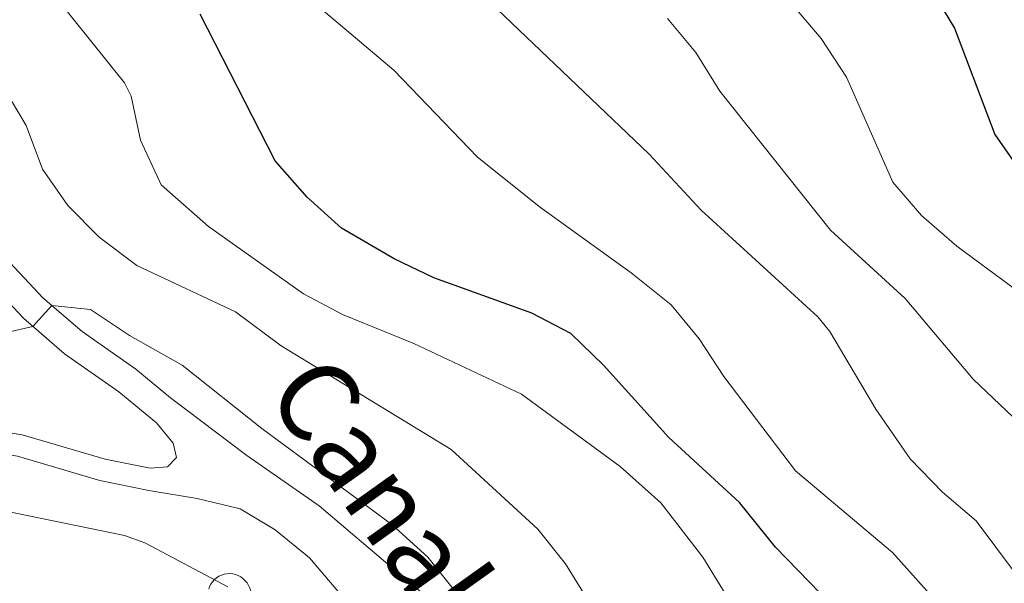
# Model space of a CAD drawing. Units: metres. Extents: x 644439 to 648956, y 718184 to 721247.
# Drawn here: x 647778 to 647890, y 719124 to 719188 of the extents above; entities that cross this region are included whole.
import ezdxf
from ezdxf.enums import TextEntityAlignment as Align

# ---------------------------------------------------------------- set-up
doc = ezdxf.new("R2010")
doc.units = ezdxf.units.M
doc.header["$MEASUREMENT"] = 0
doc.linetypes.add('DGN Style 3', pattern=[69.39816190825687, 49.57011564875491, -19.82804625950196])
for name, color, linetype, lineweight in [('Carátula', 7, 'Continuous', 5), ('Elementos auxiliares', 7, 'Continuous', 5), ('Entidades rústicas y varios', 7, 'Continuous', 5), ('Relieve y altimetría', 7, 'Continuous', 5), ('Textos de rotulación', 7, 'Continuous', 5), ('Viales y ferrocarril', 7, 'Continuous', 5)]:
    doc.layers.add(name, color=color, linetype=linetype, lineweight=lineweight)
doc.styles.add('Style-Times New Roman', font='txt')

msp = doc.modelspace()

# ---------------------------------------------------------------- linework, layer by layer
at = {"layer": 'Carátula', "color": 7, "linetype": 'Continuous', "lineweight": 5}
msp.add_3dface([(644502.3999999999, 718183.6000000001), (648956.3999999999, 718278.06), (648893.4299999999, 721247.3999999999), (644439.4299999999, 721152.94)], dxfattribs=at)
at = {"layer": 'Elementos auxiliares', "color": 250, "linetype": 'Continuous', "lineweight": 5}
msp.add_3dface([(645369.46, 718595.8500000001), (645321, 720909.27), (648738, 720981.77), (648787.6000000001, 718668.3400000001)], dxfattribs=at)
at = {"layer": 'Entidades rústicas y varios', "color": 92, "linetype": 'Continuous', "lineweight": 5, "extrusion": (-0.1997634236666403, -0.105667953424776, 0.9741297953476229)}
msp.add_arc((-332770.2368386757, 885463.9241417551, -204945.6650483809), 2.516055640060342, 45.36446333574663, 225.9090503451192, dxfattribs=at)
at = {"layer": 'Relieve y altimetría', "color": 30, "linetype": 'Continuous', "lineweight": 5, "flags": 128}
for points, elevation in [([(647821.95, 719231.45), (647826.55, 719227.1599999999), (647833.3300000001, 719218.3400000001), (647840.31, 719210.4199999999), (647851.31, 719201.1200000001), (647860.0800000001, 719194.95), (647865.01, 719190.73), (647869.1200000001, 719185.8500000001), (647871.97, 719181.47), (647877.26, 719169.5800000001), (647880.51, 719165.77), (647884.51, 719162.3200000001), (647893.9099999999, 719155.3600000001), (647902.22, 719148.25), (647915.02, 719135.8999999999), (647922.1699999999, 719127.1799999999), (647932.73, 719110.06), (647936.45, 719104.6499999999), (647939.77, 719100.9099999999), (647963.8400000001, 719076.9299999999), (647981, 719061.8700000001)], 495), ([(647778.23, 719195.6400000001), (647790.0900000001, 719180.8200000001), (647790.8600000001, 719179.3), (647791.9299999999, 719174.3400000001), (647794.27, 719169.26), (647799.6200000001, 719164.55), (647810.3999999999, 719156.9199999999), (647814.81, 719154.5700000001), (647822.9099999999, 719151.26), (647835.1100000001, 719145.53), (647846.3200000001, 719137.3400000001), (647850.94, 719133.23), (647855.6799999999, 719127.0700000001), (647861.48, 719117.6599999999)], 470), ([(647810.98, 719190.45), (647820.6499999999, 719182.28), (647830.1399999999, 719172.4099999999), (647837.29, 719166.6799999999), (647847.55, 719159.3), (647852.0900000001, 719155.6599999999), (647855.29, 719151.81), (647858.0900000001, 719147.52), (647866.2, 719136.8400000001), (647877.19, 719127.6000000001), (647882.1300000001, 719122.1000000001), (647888.21, 719111.77), (647894.6000000001, 719096.02)], 480), ([(647831.54, 719189.96), (647849.6100000001, 719172.73), (647855.51, 719166.3800000001), (647868.73, 719154.29), (647870.1000000001, 719152.6200000001), (647875.31, 719143.8400000001), (647879.19, 719138.19), (647882.8600000001, 719134.4199999999), (647886.6799999999, 719131.19), (647891.1499999999, 719125.19)], 485), ([(647851.7, 719188.1000000001), (647854.9099999999, 719184.26), (647857.6300000001, 719179.8800000001), (647870.1599999999, 719164.1200000001), (647878.6300000001, 719156.3900000001), (647886.3500000001, 719147.24), (647894.6799999999, 719139.3500000001), (647896.46, 719137.27), (647913.1100000001, 719115.3), (647916.04, 719111.01), (647922.76, 719100.3200000001), (647932.23, 719083.1499999999), (647935.21, 719079.1300000001), (647944.76, 719070.25), (647953.45, 719060.9199999999), (647958.75, 719056.21), (647962.8200000001, 719053.3200000001), (647976.54, 719046.3400000001)], 490), ([(647776.3200000001, 719180.3900000001), (647778.9299999999, 719176), (647780.8, 719171.03), (647783.6699999999, 719166.9299999999), (647787.24, 719163.3400000001), (647791.5, 719160.1200000001), (647802.6799999999, 719154.8700000001), (647807.8700000001, 719151.02), (647827.1499999999, 719139.25), (647836.99, 719130.23), (647840.1100000001, 719126.3200000001), (647842.69, 719122.1499999999)], 465), ([(647776.73, 719152.52), (647779.71, 719153.22), (647781.8700000001, 719155.5900000001), (647786.23, 719155.1200000001), (647790.6499999999, 719152.19), (647796.6300000001, 719148.8200000001), (647805.6599999999, 719141.6300000001), (647820.4299999999, 719130.77), (647824.49, 719127.0700000001), (647828.4199999999, 719122.1599999999)], 460), ([(647801.81, 719123.69), (647792.4099999999, 719128.7), (647790.1000000001, 719129.51), (647771.1100000001, 719133.4199999999)], 455)]:
    msp.add_lwpolyline(points, dxfattribs=dict(at, elevation=elevation))
at = {"layer": 'Relieve y altimetría', "color": 30, "linetype": 'Continuous', "lineweight": 25, "flags": 128}
for points, elevation in [([(647881.6499999999, 719191.29), (647884.25, 719187.03), (647888.81, 719174.97), (647892.49, 719169.73), (647897.02, 719165.72), (647901.29, 719163.1400000001), (647911.55, 719158.8900000001), (647916.1699999999, 719155.8999999999), (647929.6699999999, 719139.95), (647940.6499999999, 719124.8500000001), (647958.25, 719104.1000000001), (647966.96, 719096.3800000001), (647973.23, 719092.1799999999), (647981.8, 719085.3400000001)], 500), ([(647890.1000000001, 719062.8900000001), (647878.8800000001, 719078.73), (647877.8300000001, 719084.7), (647878.44, 719089.9199999999), (647880.4199999999, 719096.54), (647880.55, 719101.56), (647878.5900000001, 719107.8600000001), (647875.3800000001, 719114.3), (647872.69, 719118.56), (647869.01, 719122.96), (647863.95, 719128.21), (647859.8700000001, 719133.27), (647851.8200000001, 719140.6100000001), (647844.44, 719148.81), (647840.74, 719152.3999999999), (647836.31, 719154.72), (647825.19, 719158.74), (647820.6699999999, 719160.8700000001), (647814.7, 719164.3400000001), (647810.8300000001, 719167.8500000001), (647807.19, 719171.99), (647798.6799999999, 719188.6000000001)], 475)]:
    msp.add_lwpolyline(points, dxfattribs=dict(at, elevation=elevation))
at = {"layer": 'Viales y ferrocarril', "color": 250, "linetype": 'Continuous', "lineweight": 5}
for points in [[(647762.3300000001, 719188.76, 462.86), (647770.3400000001, 719170.8200000001, 461.54), (647773.77, 719164.6699999999, 460.97), (647776.5800000001, 719161.02, 460.59), (647780.8500000001, 719156.47, 460.12), (647785.28, 719152.6400000001, 459.6), (647791.3999999999, 719148.3500000001, 459.17), (647795.31, 719145.1300000001, 458.86), (647803.96, 719138.6000000001, 458.47), (647812.1599999999, 719132.8900000001, 458.42), (647820.98, 719125.3900000001, 458.25), (647826.6499999999, 719120.6699999999, 458.48), (647835.22, 719110.1300000001, 459.48)], [(647649.5700000001, 719171.26, 451.5), (647658.1399999999, 719169.8999999999, 450.05), (647667.69, 719168.94, 449.12), (647679.45, 719167.3200000001, 448.91), (647680.6100000001, 719166.8400000001, 449.02), (647683.3400000001, 719165.7, 449.29), (647686.94, 719163.0800000001, 449.86), (647694.95, 719154.52, 450.85), (647699.1499999999, 719151.1699999999, 451.29), (647704.81, 719148.1000000001, 452.01), (647709.9199999999, 719146.3700000001, 452.6), (647718.46, 719144.94, 453.06), (647725.1100000001, 719143.3900000001, 453.42), (647731.23, 719141.73, 454.15), (647736.19, 719140.6300000001, 455.08), (647741.8300000001, 719139.8300000001, 455.55), (647746.98, 719139.46, 455.92), (647758.1499999999, 719139.3800000001, 456.98), (647773.3500000001, 719139.23, 457.62), (647777.95, 719138.51, 457.64), (647787.29, 719135.76, 457.67), (647792.8500000001, 719134.6300000001, 457.83)]]:
    msp.add_polyline3d(points, dxfattribs=at)
at = {"layer": 'Viales y ferrocarril', "color": 250, "linetype": 'DGN Style 3', "lineweight": 5}
for points in [[(647773.56, 719141.71, 457.62), (647778.49, 719140.94, 457.64), (647787.8899999999, 719138.1799999999, 457.67), (647793, 719137.1400000001, 457.83), (647794.99, 719137.3, 458.05), (647795.98, 719138.3500000001, 458.38), (647795.6200000001, 719139.98, 458.49), (647793.74, 719142.27, 458.8), (647789.46, 719145.8, 459.17), (647783.31, 719150.1000000001, 459.6), (647778.6300000001, 719154.1499999999, 460.12), (647774.1300000001, 719158.94, 460.59)], [(647792.8500000001, 719134.6300000001, 457.83), (647798.3500000001, 719133.72, 458.04), (647803.21, 719132.52, 458.14), (647807.2, 719130.1499999999, 458.25), (647811.0800000001, 719126.99, 458.23), (647815.6200000001, 719121.6599999999, 458.11), (647823.79, 719109.6200000001, 457.66)]]:
    msp.add_polyline3d(points, dxfattribs=at)

# ---------------------------------------------------------------- texts
at = {"layer": 'Textos de rotulación', "color": 5, "linetype": 'Continuous', "lineweight": 5, "style": 'Style-Times New Roman'}
msp.add_text('Canal de las Bardenas', height=8.999568, rotation=305.4462666501089, dxfattribs=at).set_placement((647846.0827556979, 719096.9996071043, 465.7), align=Align.MIDDLE_CENTER)

doc.saveas('drawing.dxf')
